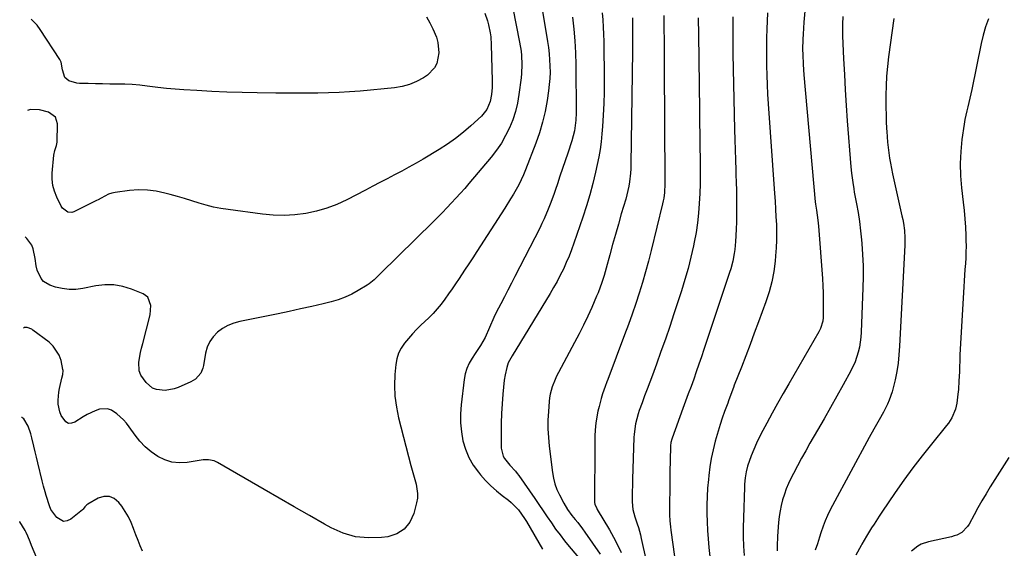
# Model space of a CAD drawing. Units: inches. Extents: x 1911125 to 1916520, y 458909 to 464330.
# Drawn here: x 1911129 to 1911576, y 459297 to 459537 of the extents above; entities that cross this region are included whole.
import ezdxf

# ---------------------------------------------------------------- set-up
doc = ezdxf.new("R2010")
doc.units = ezdxf.units.IN
doc.header["$MEASUREMENT"] = 0
doc.layers.add('7', color=7, linetype='Continuous')
doc.layers.add('8', color=7, linetype='Continuous')

msp = doc.modelspace()

# ---------------------------------------------------------------- linework, layer by layer
at = {"layer": '7', "color": 18}
for points in [[(1911365.34, 459547.19, 1966), (1911368.68, 459526.9, 1966), (1911369.08, 459524.14, 1966), (1911369.41, 459521.36, 1966), (1911369.63, 459518.58, 1966), (1911369.79, 459515.79, 1966), (1911369.79, 459515.76, 1966), (1911369.82, 459512.96, 1966), (1911369.74, 459510.16, 1966), (1911369.5, 459507.36, 1966), (1911369.16, 459504.58, 1966), (1911368.49, 459500.17, 1966), (1911367.57, 459495.22, 1966), (1911366.45, 459490.33, 1966), (1911365, 459485.53, 1966), (1911363.35, 459480.78, 1966), (1911358.7, 459468.68, 1966), (1911357.76, 459466.39, 1966), (1911355.64, 459461.94, 1966), (1911353.22, 459457.63, 1966), (1911351.95, 459455.51, 1966), (1911349.33, 459451.32, 1966), (1911336.7, 459431.74, 1966), (1911334.85, 459428.89, 1966), (1911332.99, 459426.04, 1966), (1911331.12, 459423.21, 1966), (1911328.6, 459419.44, 1966), (1911327.01, 459417.1, 1966), (1911325.42, 459414.76, 1966), (1911323.8, 459412.44, 1966), (1911322.18, 459410.12, 1966), (1911320.48, 459407.87, 1966), (1911318.7, 459405.68, 1966), (1911316.8, 459403.61, 1966), (1911314.81, 459401.6, 1966), (1911311.27, 459398.24, 1966), (1911309.32, 459396.31, 1966), (1911307.42, 459394.33, 1966), (1911305.59, 459392.28, 1966), (1911303.82, 459390.18, 1966), (1911302.32, 459387.95, 1966), (1911301.11, 459385.6, 1966), (1911300.35, 459383.08, 1966), (1911299.87, 459380.43, 1966), (1911299.49, 459375.96, 1966), (1911299.31, 459371.01, 1966), (1911299.48, 459366.09, 1966), (1911300.15, 459361.21, 1966), (1911301.15, 459356.35, 1966), (1911306.79, 459334.76, 1966), (1911307.36, 459332.64, 1966), (1911308.54, 459328.4, 1966), (1911309.15, 459326.29, 1966), (1911309.8, 459322.06, 1966), (1911309.67, 459319.94, 1966), (1911309.3, 459317.81, 1966), (1911308.03, 459312.89, 1966), (1911306.2, 459309.02, 1966), (1911303.74, 459305.87, 1966), (1911300.32, 459303.79, 1966), (1911296.26, 459302.44, 1966), (1911293.49, 459302.07, 1966), (1911287.52, 459301.86, 1966), (1911281.7, 459302.39, 1966), (1911276.09, 459304.05, 1966), (1911270.62, 459306.45, 1966), (1911267.6, 459308.14, 1966), (1911260.74, 459312.02, 1966), (1911253.9, 459315.91, 1966), (1911247.08, 459319.83, 1966), (1911240.26, 459323.78, 1966), (1911219.05, 459336.11, 1966), (1911217.53, 459336.81, 1966), (1911215.06, 459337.3, 1966), (1911212.54, 459337.2, 1966), (1911205.28, 459336.07, 1966), (1911201.79, 459335.91, 1966), (1911198.4, 459336.23, 1966), (1911195.15, 459337.26, 1966), (1911192, 459338.77, 1966), (1911189.08, 459340.84, 1966), (1911186.36, 459343.12, 1966), (1911183.93, 459345.7, 1966), (1911181.69, 459348.49, 1966), (1911179.02, 459352.25, 1966), (1911177.78, 459353.85, 1966), (1911176.46, 459355.37, 1966), (1911173.49, 459358.12, 1966), (1911170.97, 459359.77, 1966), (1911169.25, 459360.37, 1966), (1911165.53, 459360.17, 1966), (1911163.61, 459359.49, 1966), (1911159.94, 459357.78, 1966), (1911158.19, 459356.74, 1966), (1911154.45, 459354.31, 1966), (1911152.95, 459353.83, 1966), (1911151.56, 459353.8, 1966), (1911150.33, 459354.44, 1966), (1911148.25, 459357.32, 1966), (1911147.6, 459358.97, 1966), (1911146.92, 459362.47, 1966), (1911146.87, 459364.27, 1966), (1911147.14, 459367.86, 1966), (1911147.46, 459369.64, 1966), (1911148.53, 459374.27, 1966), (1911148.97, 459375.99, 1966), (1911149.11, 459377.7, 1966), (1911149.03, 459378.27, 1966), (1911148.14, 459382.26, 1966), (1911147.32, 459384.67, 1966), (1911144.65, 459388.82, 1966), (1911142.79, 459390.56, 1966), (1911135.43, 459396.08, 1966), (1911134.84, 459396.46, 1966), (1911132.87, 459397.23, 1966), (1911131.54, 459397.2, 1966), (1911131.07, 459396.99, 1966)], [(1911352.92, 459541.93, 1968), (1911356, 459526.58, 1968), (1911356.66, 459522.55, 1968), (1911356.87, 459520.52, 1968), (1911357.08, 459516.44, 1968), (1911356.92, 459512.38, 1968), (1911356.71, 459510.35, 1968), (1911355.71, 459502.83, 1968), (1911355.03, 459498.95, 1968), (1911354.13, 459495.14, 1968), (1911352.9, 459491.42, 1968), (1911351.45, 459487.75, 1968), (1911349.7, 459484.23, 1968), (1911347.76, 459480.82, 1968), (1911345.53, 459477.59, 1968), (1911343.12, 459474.48, 1968), (1911333.07, 459462.58, 1968), (1911331.13, 459460.32, 1968), (1911329.16, 459458.08, 1968), (1911327.16, 459455.87, 1968), (1911325.13, 459453.68, 1968), (1911323.08, 459451.52, 1968), (1911321, 459449.38, 1968), (1911318.91, 459447.26, 1968), (1911316.79, 459445.16, 1968), (1911292.96, 459421.74, 1968), (1911292.24, 459421.03, 1968), (1911290.09, 459418.92, 1968), (1911288.59, 459417.6, 1968), (1911287.78, 459417.02, 1968), (1911286.94, 459416.47, 1968), (1911282.88, 459414, 1968), (1911279.93, 459412.4, 1968), (1911276.9, 459410.98, 1968), (1911273.75, 459409.84, 1968), (1911270.53, 459408.9, 1968), (1911266.94, 459408.02, 1968), (1911261.85, 459406.82, 1968), (1911256.75, 459405.65, 1968), (1911251.64, 459404.55, 1968), (1911246.52, 459403.49, 1968), (1911229.19, 459400.02, 1968), (1911226.44, 459399.25, 1968), (1911223.82, 459398.21, 1968), (1911221.38, 459396.79, 1968), (1911219.07, 459395.11, 1968), (1911217.14, 459393.07, 1968), (1911215.54, 459390.84, 1968), (1911214.44, 459388.32, 1968), (1911213.68, 459385.62, 1968), (1911212.73, 459379.97, 1968), (1911212.44, 459378.78, 1968), (1911211.47, 459376.57, 1968), (1911209.08, 459373.82, 1968), (1911208.08, 459373.15, 1968), (1911206.99, 459372.58, 1968), (1911201.3, 459370.12, 1968), (1911199.38, 459369.44, 1968), (1911195.41, 459368.75, 1968), (1911191.44, 459369.12, 1968), (1911189.65, 459369.79, 1968), (1911186.67, 459372.25, 1968), (1911184.26, 459375.71, 1968), (1911183.52, 459377.56, 1968), (1911183.35, 459381.6, 1968), (1911184.17, 459385.85, 1968), (1911184.66, 459387.95, 1968), (1911185.18, 459390.05, 1968), (1911188.59, 459402.96, 1968), (1911188.9, 459407.2, 1968), (1911187.49, 459410.99, 1968), (1911185.33, 459412.54, 1968), (1911180.15, 459414.61, 1968), (1911176.17, 459415.81, 1968), (1911172.15, 459416.54, 1968), (1911168.06, 459416.56, 1968), (1911163.93, 459416.1, 1968), (1911157.99, 459414.92, 1968), (1911154.87, 459414.54, 1968), (1911151.77, 459414.47, 1968), (1911148.69, 459414.87, 1968), (1911145.64, 459415.58, 1968), (1911143.11, 459416.37, 1968), (1911140.13, 459418.11, 1968), (1911139.07, 459419.44, 1968), (1911137.37, 459423.21, 1968), (1911136.85, 459425.16, 1968), (1911136.43, 459428.52, 1968), (1911135.54, 459432.83, 1968), (1911134.86, 459434.55, 1968), (1911132.66, 459437.57, 1968), (1911131.85, 459438.39, 1968)], [(1911313.79, 459538.03, 1972), (1911315.32, 459535.4, 1972), (1911316.66, 459532.66, 1972), (1911318.28, 459528.78, 1972), (1911318.97, 459526.44, 1972), (1911319.44, 459521.67, 1972), (1911318.51, 459516.97, 1972), (1911317.5, 459514.91, 1972), (1911314.21, 459511.6, 1972), (1911312.41, 459510.42, 1972), (1911309.35, 459508.71, 1972), (1911306.18, 459507.32, 1972), (1911302.83, 459506.41, 1972), (1911299.38, 459505.83, 1972), (1911283.72, 459504.39, 1972), (1911278.95, 459504.01, 1972), (1911274.19, 459503.71, 1972), (1911269.41, 459503.54, 1972), (1911264.63, 459503.44, 1972), (1911259.85, 459503.42, 1972), (1911255.07, 459503.42, 1972), (1911250.29, 459503.46, 1972), (1911245.51, 459503.51, 1972), (1911237.06, 459503.64, 1972), (1911230.21, 459503.78, 1972), (1911223.35, 459503.98, 1972), (1911216.5, 459504.27, 1972), (1911209.66, 459504.62, 1972), (1911203.76, 459504.95, 1972), (1911199.87, 459505.22, 1972), (1911195.98, 459505.55, 1972), (1911192.1, 459505.98, 1972), (1911187.17, 459506.63, 1972), (1911183.83, 459507.03, 1972), (1911180.47, 459507.33, 1972), (1911177.11, 459507.5, 1972), (1911173.48, 459507.57, 1972), (1911170.24, 459507.58, 1972), (1911166.99, 459507.62, 1972), (1911163.75, 459507.69, 1972), (1911160.51, 459507.78, 1972), (1911156.59, 459507.91, 1972), (1911155.33, 459508.02, 1972), (1911151.7, 459509.08, 1972), (1911149.88, 459510.55, 1972), (1911148.77, 459514.02, 1972), (1911148.16, 459517.58, 1972), (1911147.63, 459518.65, 1972), (1911138.75, 459532.24, 1972), (1911137.26, 459534.29, 1972), (1911134.68, 459537.07, 1972)], [(1911380.04, 459537.86, 1964), (1911380.6, 459532.5, 1964), (1911381.05, 459527.13, 1964), (1911381.31, 459521.75, 1964), (1911381.46, 459516.36, 1964), (1911381.67, 459494.48, 1964), (1911381.57, 459491.26, 1964), (1911380.91, 459486.46, 1964), (1911379.68, 459481.78, 1964), (1911377.85, 459476.3, 1964), (1911376.68, 459472.8, 1964), (1911375.51, 459469.3, 1964), (1911374.32, 459465.81, 1964), (1911373.13, 459462.32, 1964), (1911372.28, 459459.84, 1964), (1911371.5, 459457.6, 1964), (1911369.86, 459453.13, 1964), (1911369.01, 459450.91, 1964), (1911367.18, 459446.53, 1964), (1911366.17, 459444.38, 1964), (1911365.12, 459442.25, 1964), (1911353.91, 459420.39, 1964), (1911352.31, 459417.29, 1964), (1911350.72, 459414.19, 1964), (1911349.12, 459411.09, 1964), (1911347.52, 459407.99, 1964), (1911345.47, 459403.98, 1964), (1911344.39, 459401.76, 1964), (1911342.38, 459397.26, 1964), (1911340.37, 459392.76, 1964), (1911338.26, 459389.05, 1964), (1911335.94, 459385.47, 1964), (1911334.51, 459383.38, 1964), (1911333.18, 459381.09, 1964), (1911332.09, 459378.72, 1964), (1911331.35, 459376.21, 1964), (1911330.85, 459373.61, 1964), (1911329.52, 459362.14, 1964), (1911329.24, 459358.07, 1964), (1911329.24, 459354.01, 1964), (1911329.63, 459349.97, 1964), (1911330.3, 459345.94, 1964), (1911331.44, 459342.06, 1964), (1911332.94, 459338.35, 1964), (1911334.96, 459334.9, 1964), (1911337.33, 459331.62, 1964), (1911338.32, 459330.46, 1964), (1911340.59, 459327.94, 1964), (1911342.97, 459325.53, 1964), (1911345.5, 459323.29, 1964), (1911348.14, 459321.16, 1964), (1911351.02, 459318.99, 1964), (1911352.25, 459317.98, 1964), (1911355.55, 459314.55, 1964), (1911358.3, 459310.63, 1964), (1911359.13, 459309.27, 1964), (1911366.38, 459296.7, 1964)], [(1911393.39, 459539.87, 1962), (1911393.7, 459536.63, 1962), (1911393.94, 459533.39, 1962), (1911394.08, 459530.14, 1962), (1911394.15, 459526.89, 1962), (1911394.31, 459509.16, 1962), (1911394.29, 459503.95, 1962), (1911394.18, 459498.74, 1962), (1911393.93, 459493.54, 1962), (1911393.6, 459488.34, 1962), (1911393.33, 459484.97, 1962), (1911392.98, 459481.47, 1962), (1911392.53, 459477.99, 1962), (1911391.92, 459474.53, 1962), (1911391.21, 459471.08, 1962), (1911390.43, 459467.64, 1962), (1911389.17, 459462.5, 1962), (1911387.8, 459457.4, 1962), (1911386.29, 459452.34, 1962), (1911384.67, 459447.31, 1962), (1911380.65, 459435.45, 1962), (1911379.58, 459432.48, 1962), (1911378.44, 459429.54, 1962), (1911377.2, 459426.64, 1962), (1911375.88, 459423.76, 1962), (1911374.47, 459420.94, 1962), (1911373.01, 459418.14, 1962), (1911371.46, 459415.39, 1962), (1911369.85, 459412.67, 1962), (1911352.6, 459384.4, 1962), (1911350.9, 459381.18, 1962), (1911350.19, 459379.11, 1962), (1911349.42, 459375.77, 1962), (1911349.08, 459373.35, 1962), (1911348.42, 459367, 1962), (1911348.05, 459362.61, 1962), (1911347.77, 459358.21, 1962), (1911347.63, 459353.81, 1962), (1911347.6, 459349.4, 1962), (1911347.67, 459342.62, 1962), (1911348.54, 459338.98, 1962), (1911349.21, 459337.8, 1962), (1911351.57, 459334.85, 1962), (1911354.14, 459332.09, 1962), (1911354.92, 459331.11, 1962), (1911355.67, 459330.1, 1962), (1911362.87, 459319.73, 1962), (1911364.77, 459316.97, 1962), (1911366.67, 459314.21, 1962), (1911368.56, 459311.43, 1962), (1911370.44, 459308.65, 1962), (1911372.36, 459305.9, 1962), (1911374.34, 459303.2, 1962), (1911376.41, 459300.56, 1962), (1911378.54, 459297.97, 1962), (1911385.46, 459289.86, 1962)], [(1911421.4, 459538.69, 1958), (1911421.46, 459532.12, 1958), (1911421.5, 459528, 1958), (1911421.53, 459523.88, 1958), (1911421.56, 459519.76, 1958), (1911421.59, 459515.65, 1958), (1911421.91, 459463.61, 1958), (1911421.9, 459462.31, 1958), (1911421.69, 459458.43, 1958), (1911421.35, 459455.86, 1958), (1911421.11, 459454.59, 1958), (1911420.83, 459453.33, 1958), (1911415.71, 459432.14, 1958), (1911414.47, 459427.28, 1958), (1911413.16, 459422.44, 1958), (1911411.75, 459417.62, 1958), (1911410.26, 459412.83, 1958), (1911408.69, 459408.07, 1958), (1911407.06, 459403.32, 1958), (1911405.37, 459398.6, 1958), (1911403.63, 459393.89, 1958), (1911395.98, 459373.7, 1958), (1911395.57, 459372.62, 1958), (1911394.77, 459370.47, 1958), (1911393.62, 459367.23, 1958), (1911392.97, 459365.03, 1958), (1911392.02, 459361.44, 1958), (1911391.5, 459359.29, 1958), (1911390.74, 459354.93, 1958), (1911390.48, 459352.73, 1958), (1911390.18, 459348.3, 1958), (1911390.08, 459343.87, 1958), (1911390.03, 459317.99, 1958), (1911390.12, 459317.14, 1958), (1911390.97, 459315.16, 1958), (1911391.18, 459314.79, 1958), (1911396.73, 459305.56, 1958), (1911399.54, 459300.48, 1958), (1911402.09, 459295.29, 1958)], [(1911437.04, 459537.54, 1956), (1911437.03, 459535.02, 1956), (1911437.05, 459532.51, 1956), (1911437.07, 459530, 1956), (1911437.56, 459495.72, 1956), (1911437.63, 459490.17, 1956), (1911437.71, 459484.62, 1956), (1911437.78, 459479.07, 1956), (1911437.85, 459473.51, 1956), (1911437.88, 459471.3, 1956), (1911437.89, 459466.85, 1956), (1911437.84, 459462.41, 1956), (1911437.69, 459457.97, 1956), (1911437.49, 459453.52, 1956), (1911437.14, 459449.1, 1956), (1911436.67, 459444.68, 1956), (1911435.99, 459440.3, 1956), (1911435.19, 459435.93, 1956), (1911434.85, 459434.29, 1956), (1911433.69, 459429.14, 1956), (1911432.41, 459424.02, 1956), (1911430.97, 459418.95, 1956), (1911429.41, 459413.9, 1956), (1911425.97, 459403.4, 1956), (1911424.06, 459397.69, 1956), (1911422.11, 459392, 1956), (1911420.1, 459386.32, 1956), (1911418.05, 459380.66, 1956), (1911416.21, 459375.69, 1956), (1911415.04, 459372.53, 1956), (1911413.87, 459369.36, 1956), (1911412.7, 459366.2, 1956), (1911411.53, 459363.04, 1956), (1911410.27, 459359.66, 1956), (1911409.76, 459358.18, 1956), (1911408.55, 459353.62, 1956), (1911407.91, 459348.96, 1956), (1911407.82, 459347.39, 1956), (1911407.23, 459328.43, 1956), (1911407.17, 459326.34, 1956), (1911407.11, 459322.17, 1956), (1911407.09, 459318.22, 1956), (1911407.41, 459314.78, 1956), (1911408.27, 459311.42, 1956), (1911409.32, 459308.19, 1956), (1911409.85, 459306.58, 1956), (1911410.77, 459303.32, 1956), (1911411.17, 459301.67, 1956), (1911418.27, 459269.95, 1956)], [(1911452.69, 459538.1, 1954), (1911452.65, 459533.91, 1954), (1911452.63, 459529.72, 1954), (1911452.67, 459525.53, 1954), (1911452.73, 459521.33, 1954), (1911453.49, 459486.92, 1954), (1911453.6, 459482.33, 1954), (1911453.73, 459477.75, 1954), (1911453.87, 459473.17, 1954), (1911454.02, 459468.59, 1954), (1911454.09, 459466.62, 1954), (1911454.2, 459463.02, 1954), (1911454.29, 459459.42, 1954), (1911454.33, 459455.82, 1954), (1911454.35, 459451.24, 1954), (1911454.33, 459448.13, 1954), (1911454.28, 459445.02, 1954), (1911454.17, 459441.91, 1954), (1911454.03, 459438.81, 1954), (1911453.9, 459436.19, 1954), (1911453.59, 459432.61, 1954), (1911453.33, 459430.83, 1954), (1911452.66, 459427.31, 1954), (1911451.75, 459423.83, 1954), (1911451.21, 459422.12, 1954), (1911439.6, 459387.31, 1954), (1911438.46, 459383.94, 1954), (1911437.31, 459380.58, 1954), (1911436.13, 459377.22, 1954), (1911434.94, 459373.87, 1954), (1911433.73, 459370.53, 1954), (1911432.51, 459367.18, 1954), (1911431.29, 459363.84, 1954), (1911430.06, 459360.51, 1954), (1911425.14, 459347.16, 1954), (1911424.97, 459346.67, 1954), (1911424.58, 459345.17, 1954), (1911424.39, 459343.63, 1954), (1911424.36, 459343.11, 1954), (1911424.13, 459331.52, 1954), (1911424.1, 459329.88, 1954), (1911424.09, 459327.42, 1954), (1911424.08, 459325.78, 1954), (1911424.07, 459324.96, 1954), (1911423.96, 459316.58, 1954), (1911424.01, 459312.39, 1954), (1911424.16, 459309.61, 1954), (1911424.43, 459306.83, 1954), (1911424.6, 459305.44, 1954), (1911429.6, 459269.58, 1954)], [(1911468.36, 459539.88, 1952), (1911468.07, 459532.49, 1952), (1911467.95, 459528.51, 1952), (1911467.88, 459524.52, 1952), (1911467.88, 459520.54, 1952), (1911467.93, 459516.56, 1952), (1911467.94, 459515.9, 1952), (1911468.06, 459511.59, 1952), (1911468.23, 459507.28, 1952), (1911468.46, 459502.97, 1952), (1911468.73, 459498.66, 1952), (1911471.59, 459458, 1952), (1911471.83, 459454.47, 1952), (1911472.05, 459450.95, 1952), (1911472.24, 459447.42, 1952), (1911472.41, 459443.89, 1952), (1911472.5, 459440.36, 1952), (1911472.5, 459436.83, 1952), (1911472.34, 459433.31, 1952), (1911472.09, 459429.79, 1952), (1911471.86, 459427.33, 1952), (1911471.24, 459422.63, 1952), (1911470.38, 459417.98, 1952), (1911469.16, 459413.41, 1952), (1911467.69, 459408.89, 1952), (1911464.34, 459399.79, 1952), (1911462.43, 459394.65, 1952), (1911460.5, 459389.53, 1952), (1911458.54, 459384.41, 1952), (1911456.56, 459379.31, 1952), (1911453.36, 459371.13, 1952), (1911452.97, 459370.11, 1952), (1911452.21, 459368.08, 1952), (1911450.73, 459363.99, 1952), (1911450.35, 459362.97, 1952), (1911448.93, 459359.16, 1952), (1911447.88, 459356.22, 1952), (1911446.89, 459353.27, 1952), (1911445.97, 459350.29, 1952), (1911445.12, 459347.29, 1952), (1911444.67, 459345.66, 1952), (1911443.73, 459341.81, 1952), (1911442.91, 459337.94, 1952), (1911442.28, 459334.04, 1952), (1911441.77, 459330.11, 1952), (1911441.58, 459328.32, 1952), (1911441.24, 459324.49, 1952), (1911441, 459320.65, 1952), (1911440.9, 459316.8, 1952), (1911440.89, 459312.95, 1952), (1911441.01, 459309.1, 1952), (1911441.19, 459305.25, 1952), (1911441.48, 459301.41, 1952), (1911441.83, 459297.58, 1952), (1911443.89, 459278.35, 1952)], [(1911502.57, 459538.26, 1948), (1911502.42, 459534.75, 1948), (1911502.42, 459531.24, 1948), (1911502.47, 459529.48, 1948), (1911502.91, 459518.96, 1948), (1911503.24, 459511.94, 1948), (1911503.62, 459504.93, 1948), (1911504.07, 459497.92, 1948), (1911504.57, 459490.91, 1948), (1911506.18, 459470.03, 1948), (1911506.45, 459467.17, 1948), (1911507.03, 459462.9, 1948), (1911507.5, 459460.07, 1948), (1911507.75, 459458.66, 1948), (1911508.75, 459453.36, 1948), (1911509.45, 459449.3, 1948), (1911510.07, 459445.22, 1948), (1911510.57, 459441.12, 1948), (1911510.99, 459437.02, 1948), (1911511.15, 459435.26, 1948), (1911511.49, 459430.26, 1948), (1911511.71, 459425.26, 1948), (1911511.74, 459420.26, 1948), (1911511.64, 459415.25, 1948), (1911510.89, 459395.19, 1948), (1911510.73, 459392.89, 1948), (1911510.05, 459388.34, 1948), (1911509.52, 459386.09, 1948), (1911508.07, 459381.73, 1948), (1911506.11, 459377.56, 1948), (1911502.67, 459371.25, 1948), (1911499.82, 459366.08, 1948), (1911496.94, 459360.92, 1948), (1911494.02, 459355.79, 1948), (1911491.07, 459350.67, 1948), (1911487.65, 459344.8, 1948), (1911485.72, 459341.41, 1948), (1911483.83, 459338.01, 1948), (1911482, 459334.57, 1948), (1911480.21, 459331.12, 1948), (1911479.04, 459328.82, 1948), (1911477.93, 459326.47, 1948), (1911476.92, 459324.08, 1948), (1911476.05, 459321.63, 1948), (1911475.27, 459319.15, 1948), (1911474.64, 459316.63, 1948), (1911474.11, 459314.09, 1948), (1911473.72, 459311.52, 1948), (1911473.43, 459308.93, 1948), (1911472.92, 459302.73, 1948), (1911472.74, 459298.11, 1948), (1911472.78, 459296.03, 1948)], [(1911525.73, 459537.35, 1946), (1911523.25, 459519.91, 1946), (1911522.73, 459515.57, 1946), (1911522.33, 459511.22, 1946), (1911522.12, 459506.85, 1946), (1911522.03, 459502.48, 1946), (1911522.03, 459499.98, 1946), (1911522.06, 459496.85, 1946), (1911522.13, 459493.73, 1946), (1911522.25, 459490.6, 1946), (1911522.41, 459487.48, 1946), (1911522.49, 459486.05, 1946), (1911522.87, 459481.24, 1946), (1911523.12, 459478.84, 1946), (1911523.76, 459474.06, 1946), (1911524.14, 459471.68, 1946), (1911525.09, 459466.95, 1946), (1911529.35, 459447.83, 1946), (1911529.68, 459446.2, 1946), (1911529.98, 459444.56, 1946), (1911530.43, 459441.25, 1946), (1911530.66, 459437.93, 1946), (1911530.66, 459436.26, 1946), (1911530.62, 459434.6, 1946), (1911528.29, 459388.75, 1946), (1911527.99, 459384.92, 1946), (1911527.57, 459381.11, 1946), (1911526.96, 459377.33, 1946), (1911526.21, 459373.56, 1946), (1911525.41, 459369.96, 1946), (1911524.91, 459368.03, 1946), (1911523.6, 459364.28, 1946), (1911522.8, 459362.46, 1946), (1911520.99, 459358.9, 1946), (1911519.05, 459355.41, 1946), (1911516.67, 459351.24, 1946), (1911514.54, 459347.39, 1946), (1911497.91, 459316.63, 1946), (1911496.72, 459314.31, 1946), (1911495.6, 459311.96, 1946), (1911494.59, 459309.56, 1946), (1911493.66, 459307.13, 1946), (1911492.6, 459304.2, 1946), (1911491.93, 459302.21, 1946), (1911491.02, 459299.21, 1946), (1911489.98, 459296.25, 1946)], [(1911568.56, 459537.21, 1944), (1911567.26, 459533.54, 1944), (1911566.2, 459529.8, 1944), (1911565.29, 459526, 1944), (1911561.04, 459505.15, 1944), (1911560.17, 459501.23, 1944), (1911559.18, 459497.33, 1944), (1911558.69, 459495.38, 1944), (1911557.88, 459491.46, 1944), (1911557.56, 459489.47, 1944), (1911556.56, 459482.49, 1944), (1911555.99, 459477, 1944), (1911555.72, 459471.51, 1944), (1911555.87, 459466.02, 1944), (1911556.31, 459460.52, 1944), (1911557.1, 459454, 1944), (1911557.5, 459450.25, 1944), (1911557.84, 459446.5, 1944), (1911558.09, 459442.73, 1944), (1911558.27, 459438.96, 1944), (1911558.35, 459436.66, 1944), (1911558.4, 459434.04, 1944), (1911558.38, 459431.42, 1944), (1911558.27, 459428.81, 1944), (1911558.1, 459426.19, 1944), (1911557.9, 459423.58, 1944), (1911557.7, 459420.97, 1944), (1911557.53, 459418.35, 1944), (1911557.37, 459415.74, 1944), (1911556.04, 459392.52, 1944), (1911555.9, 459389.97, 1944), (1911555.78, 459387.41, 1944), (1911555.66, 459384.86, 1944), (1911555.56, 459382.3, 1944), (1911555.44, 459379.22, 1944), (1911555.36, 459377.19, 1944), (1911555.18, 459373.14, 1944), (1911554.92, 459369.1, 1944), (1911554.72, 459367.09, 1944), (1911554.23, 459362.93, 1944), (1911553.65, 459360.18, 1944), (1911551.96, 459356.31, 1944), (1911550.43, 459353.93, 1944), (1911549.58, 459352.8, 1944), (1911542.7, 459344.4, 1944), (1911538.44, 459339.05, 1944), (1911534.27, 459333.62, 1944), (1911530.25, 459328.08, 1944), (1911526.32, 459322.48, 1944), (1911520.24, 459313.54, 1944), (1911519.04, 459311.76, 1944), (1911516.69, 459308.18, 1944), (1911515.53, 459306.37, 1944), (1911513.28, 459302.71, 1944), (1911511.14, 459298.99, 1944), (1911510.8, 459298.39, 1944), (1911508.43, 459294.01, 1944)], [(1911185.05, 459295.87, 1964), (1911184.03, 459298.31, 1964), (1911183.04, 459300.76, 1964), (1911182.09, 459303.23, 1964), (1911181.18, 459305.71, 1964), (1911181.01, 459306.16, 1964), (1911179.93, 459308.82, 1964), (1911178.7, 459311.4, 1964), (1911177.24, 459313.86, 1964), (1911175.64, 459316.24, 1964), (1911174.36, 459317.97, 1964), (1911172.28, 459319.7, 1964), (1911170.06, 459320.72, 1964), (1911167.62, 459320.68, 1964), (1911165.02, 459319.91, 1964), (1911160.27, 459317.17, 1964), (1911159.9, 459316.92, 1964), (1911159, 459315.95, 1964), (1911158.14, 459314.91, 1964), (1911157.81, 459314.61, 1964), (1911152.55, 459310.34, 1964), (1911150.86, 459309.59, 1964), (1911149.23, 459309.38, 1964), (1911146.23, 459311.1, 1964), (1911143.5, 459314.77, 1964), (1911142.87, 459316.47, 1964), (1911141.42, 459321.09, 1964), (1911140.91, 459322.75, 1964), (1911140.19, 459325.26, 1964), (1911139.54, 459327.79, 1964), (1911137.59, 459335.97, 1964), (1911137, 459338.45, 1964), (1911136.41, 459340.93, 1964), (1911135.82, 459343.4, 1964), (1911134.92, 459347.27, 1964), (1911134.43, 459349.03, 1964), (1911133.18, 459352.45, 1964), (1911131.22, 459355.85, 1964), (1911130.33, 459356.5, 1964), (1911130.3, 459356.51, 1964)], [(1911577.74, 459338.29, 1942), (1911569.38, 459324.99, 1942), (1911567.46, 459321.86, 1942), (1911565.58, 459318.71, 1942), (1911563.78, 459315.52, 1942), (1911562.02, 459312.3, 1942), (1911559.77, 459308.07, 1942), (1911559.1, 459307.01, 1942), (1911556.47, 459304.38, 1942), (1911554.27, 459303.17, 1942), (1911553.09, 459302.75, 1942), (1911551.88, 459302.41, 1942), (1911541.36, 459300.16, 1942), (1911538.02, 459299.02, 1942), (1911536.49, 459298.15, 1942), (1911533.7, 459295.93, 1942)], [(1911138.86, 459288.8, 1962), (1911134.83, 459298.37, 1962), (1911134.13, 459300.09, 1962), (1911133.1, 459302.67, 1962), (1911132.33, 459304.36, 1962), (1911131.91, 459305.18, 1962), (1911129.53, 459309.17, 1962), (1911129.41, 459309.26, 1962)]]:
    msp.add_polyline3d(points, dxfattribs=at)
at = {"layer": '8', "color": 18}
for points in [[(1911485.31, 459540.63, 1950), (1911484.94, 459535.62, 1950), (1911484.57, 459530.2, 1950), (1911484.44, 459527.9, 1950), (1911484.34, 459523.31, 1950), (1911484.36, 459521.01, 1950), (1911484.54, 459516.42, 1950), (1911484.87, 459511.84, 1950), (1911490.04, 459454.14, 1950), (1911490.14, 459453.19, 1950), (1911490.41, 459451.3, 1950), (1911490.56, 459450.36, 1950), (1911491.21, 459445.89, 1950), (1911491.47, 459443.17, 1950), (1911493.3, 459419.42, 1950), (1911493.5, 459416.19, 1950), (1911493.64, 459412.97, 1950), (1911493.69, 459409.74, 1950), (1911493.67, 459406.52, 1950), (1911493.58, 459401.78, 1950), (1911493.44, 459400.07, 1950), (1911492.49, 459396.79, 1950), (1911491.72, 459395.26, 1950), (1911478.03, 459371.71, 1950), (1911475.49, 459367.3, 1950), (1911472.98, 459362.87, 1950), (1911470.51, 459358.41, 1950), (1911468.07, 459353.95, 1950), (1911466.22, 459350.53, 1950), (1911464.78, 459347.73, 1950), (1911463.43, 459344.89, 1950), (1911462.2, 459342, 1950), (1911461.05, 459339.07, 1950), (1911459.39, 459334.45, 1950), (1911458.69, 459331.78, 1950), (1911458.23, 459329.05, 1950), (1911457.97, 459326.29, 1950), (1911457.9, 459324.91, 1950), (1911457.47, 459310.91, 1950), (1911457.4, 459306.65, 1950), (1911457.42, 459302.39, 1950), (1911457.56, 459298.13, 1950), (1911457.8, 459293.88, 1950)], [(1911340.23, 459539.67, 1970), (1911341.46, 459536.2, 1970), (1911341.94, 459534.43, 1970), (1911342.67, 459530.82, 1970), (1911342.93, 459529, 1970), (1911343.18, 459525.33, 1970), (1911343.56, 459509.24, 1970), (1911343.52, 459506.01, 1970), (1911343.27, 459502.78, 1970), (1911342.7, 459499.63, 1970), (1911341.16, 459496.09, 1970), (1911338.75, 459493.1, 1970), (1911333.98, 459488.7, 1970), (1911330.56, 459485.73, 1970), (1911327.02, 459482.92, 1970), (1911323.31, 459480.32, 1970), (1911319.49, 459477.88, 1970), (1911312.32, 459473.6, 1970), (1911309.11, 459471.72, 1970), (1911305.88, 459469.89, 1970), (1911302.62, 459468.11, 1970), (1911299.33, 459466.37, 1970), (1911296.03, 459464.66, 1970), (1911292.73, 459462.94, 1970), (1911289.44, 459461.23, 1970), (1911286.14, 459459.52, 1970), (1911277.7, 459455.13, 1970), (1911273.22, 459453.07, 1970), (1911268.63, 459451.3, 1970), (1911263.91, 459449.97, 1970), (1911259.08, 459448.94, 1970), (1911254.17, 459448.36, 1970), (1911249.26, 459448.06, 1970), (1911244.34, 459448.2, 1970), (1911239.42, 459448.63, 1970), (1911223.96, 459450.66, 1970), (1911220.6, 459451.2, 1970), (1911217.27, 459451.85, 1970), (1911213.97, 459452.69, 1970), (1911210.7, 459453.64, 1970), (1911207.45, 459454.67, 1970), (1911204.19, 459455.66, 1970), (1911200.91, 459456.61, 1970), (1911197.63, 459457.54, 1970), (1911195.24, 459458.19, 1970), (1911191.28, 459459.03, 1970), (1911187.3, 459459.54, 1970), (1911183.28, 459459.57, 1970), (1911179.24, 459459.28, 1970), (1911172.69, 459458.41, 1970), (1911171.16, 459458.11, 1970), (1911169.64, 459457.62, 1970), (1911166.27, 459455.85, 1970), (1911164.93, 459455.1, 1970), (1911164.25, 459454.75, 1970), (1911153.95, 459449.63, 1970), (1911153.02, 459449.36, 1970), (1911151.24, 459449.52, 1970), (1911148.88, 459451.36, 1970), (1911148.28, 459452.2, 1970), (1911146.18, 459456.37, 1970), (1911145.16, 459459, 1970), (1911144.44, 459461.68, 1970), (1911144.17, 459464.44, 1970), (1911144.19, 459467.26, 1970), (1911144.92, 459475.31, 1970), (1911145.4, 459477.53, 1970), (1911146.15, 459479.68, 1970), (1911146.27, 459480.42, 1970), (1911146.34, 459481.18, 1970), (1911146.56, 459489.51, 1970), (1911145.7, 459492.53, 1970), (1911142.45, 459494.85, 1970), (1911138.46, 459495.94, 1970), (1911134.37, 459496, 1970), (1911132.93, 459495.62, 1970)], [(1911407.13, 459537.59, 1960), (1911407.19, 459534.06, 1960), (1911407.23, 459531.2, 1960), (1911407.24, 459528.34, 1960), (1911407.24, 459525.49, 1960), (1911407.21, 459522.63, 1960), (1911406.52, 459471.2, 1960), (1911406.45, 459469.21, 1960), (1911406.33, 459467.21, 1960), (1911405.86, 459463.25, 1960), (1911405.51, 459461.28, 1960), (1911404.64, 459457.38, 1960), (1911404.11, 459455.45, 1960), (1911402.13, 459448.73, 1960), (1911400.78, 459444.1, 1960), (1911399.45, 459439.46, 1960), (1911398.14, 459434.82, 1960), (1911396.86, 459430.17, 1960), (1911395.2, 459424.07, 1960), (1911394.75, 459422.47, 1960), (1911394.29, 459420.86, 1960), (1911393.3, 459417.68, 1960), (1911391.59, 459412.98, 1960), (1911390.95, 459411.44, 1960), (1911388.72, 459406.36, 1960), (1911386.89, 459402.32, 1960), (1911385, 459398.31, 1960), (1911383, 459394.34, 1960), (1911380.95, 459390.41, 1960), (1911373.6, 459376.78, 1960), (1911372.81, 459375.23, 1960), (1911372.08, 459373.65, 1960), (1911370.83, 459370.41, 1960), (1911369.93, 459367.07, 1960), (1911369.65, 459365.36, 1960), (1911369.44, 459363.64, 1960), (1911369.09, 459359.23, 1960), (1911368.89, 459355.3, 1960), (1911368.86, 459351.37, 1960), (1911369.07, 459347.44, 1960), (1911369.44, 459343.52, 1960), (1911370.94, 459331.59, 1960), (1911371.41, 459328.94, 1960), (1911372.06, 459326.35, 1960), (1911372.97, 459323.84, 1960), (1911374.05, 459321.39, 1960), (1911376, 459317.56, 1960), (1911377.75, 459314.72, 1960), (1911379.74, 459312.03, 1960), (1911381.27, 459310.16, 1960), (1911382.37, 459308.79, 1960), (1911384.51, 459305.98, 1960), (1911385.53, 459304.55, 1960), (1911392.6, 459294.44, 1960)]]:
    msp.add_polyline3d(points, dxfattribs=at)

doc.saveas('drawing.dxf')
